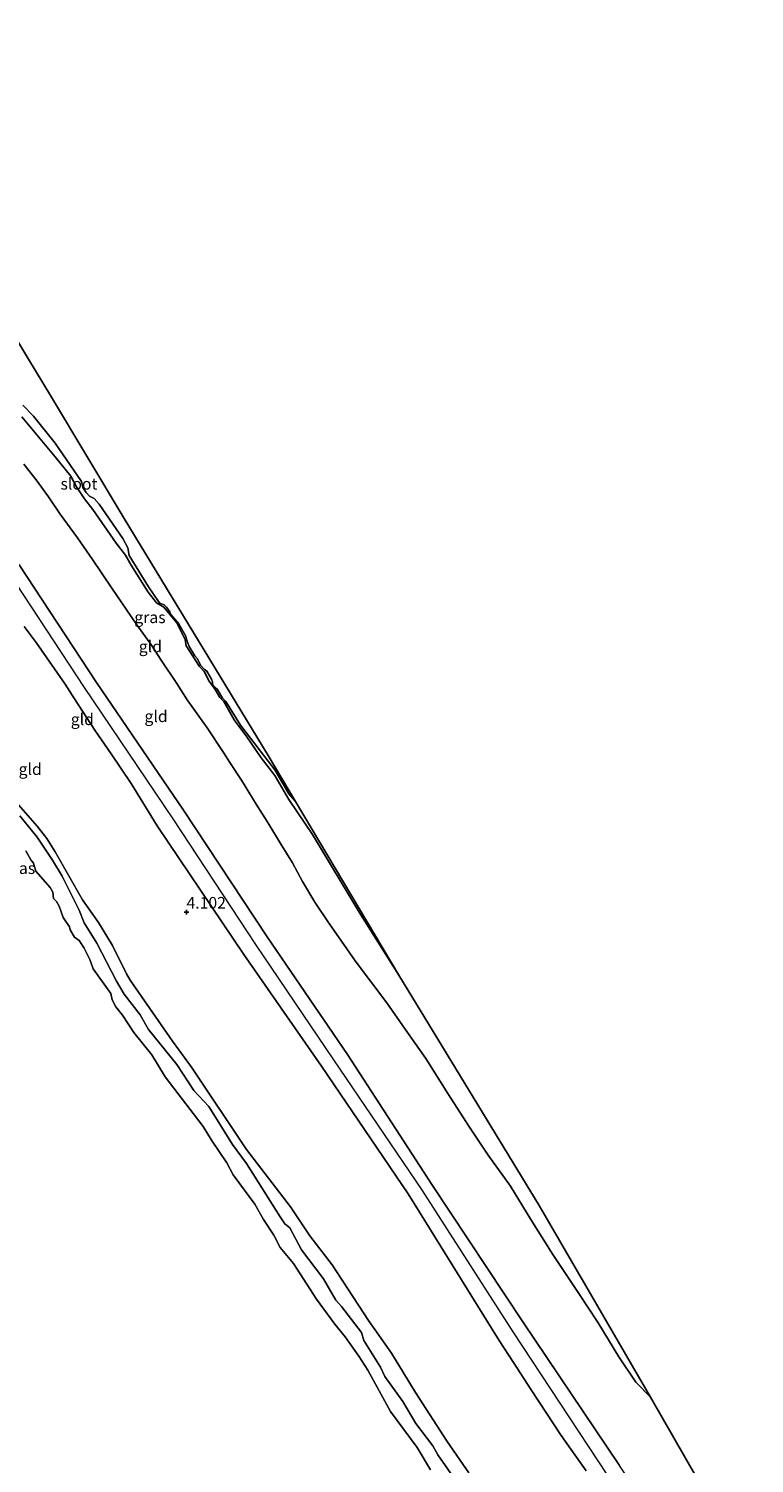
# Model space of a CAD drawing. Units: metres. Extents: x 49998 to 60000, y 406249 to 412500.
# Drawn here: x 50849 to 51006, y 408928 to 409238 of the extents above; entities that cross this region are included whole.
import ezdxf
from ezdxf.enums import TextEntityAlignment as Align

# ---------------------------------------------------------------- set-up
doc = ezdxf.new("R2010")
doc.units = ezdxf.units.M
doc.layers.get('0').update_dxf_attribs({"lineweight": 25})
for name, color, linetype in [('B-ME-GW-HOOGTEPUNT-S-B1', 10, 'Continuous'), ('B-ME-GW-INSTEEKWATERGANG-L-B1', 10, 'Continuous'), ('B-ME-KG-KADASTRAAL-OPNAMEDTMGRENS-L-B1', 10, 'Continuous')]:
    doc.layers.add(name, color=color, linetype=linetype)
for name, color, linetype, lineweight in [('B-ME-GW-KRUINLIJN-L-B1', 93, 'Continuous', 18), ('B-ME-GW-TEENLIJN-L-B1', 93, 'Continuous', 18), ('B-ME-IE-GRASLAND-GV-B6', 93, 'Continuous', 18), ('B-ME-IE-GRONDWERKLIJN-GROND_INGERICHT-GV-B6', 253, 'Continuous', 18), ('B-ME-OB-BEKLEDING-GV-B6', 253, 'Continuous', 18), ('B-ME-OG-WATER-GV-B6', 153, 'Continuous', 18)]:
    doc.layers.add(name, color=color, linetype=linetype, lineweight=lineweight)
doc.styles.add('NLCS-ISO', font='NLCS-ISO.TTF')

# ---------------------------------------------------------------- blocks, each defined once
blk = doc.blocks.new('hoogtepunt')
for p, q in [((-0.5, 0), (0.5, 0)), ((0, 0.5), (0, -0.5))]:
    blk.add_line(p, q)

msp = doc.modelspace()

# ---------------------------------------------------------------- linework, layer by layer
at = {"layer": 'B-ME-GW-INSTEEKWATERGANG-L-B1'}
msp.add_polyline3d([(50928.942, 409033.553, -0.882), (50920.3222, 409047.1424, -0.9299), (50910.2584, 409063.951, -1.0499), (50905.118, 409071.5313, -1.2899), (50902.0948, 409076.6971, -1.2299), (50899.1484, 409080.5193, -1.2299), (50896.0514, 409085.1032, -1.2299), (50893.3404, 409088.7355, -1.2299), (50891.0766, 409092.6877, -1.2599), (50890.2132, 409093.5691, -1.2299), (50889.2376, 409095.2893, -1.2299), (50887.926, 409097.0866, -1.2299), (50886.8557, 409099.1545, -1.2299), (50885.8378, 409100.3053, -1.1699), (50882.9475, 409104.735, -1.1699), (50882.7472, 409106.0878, -1.2299), (50880.9235, 409109.7286, -1.3499), (50878.1173, 409113.0614, -1.3499), (50876.5646, 409114.0211, -1.2599), (50874.7531, 409116.335, -1.2299), (50871.0297, 409122.1635, -1.2299), (50869.8244, 409124.3513, -1.1699), (50867.8372, 409126.9329, -1.0499), (50862.7677, 409134.2259, -1.0499), (50860.9693, 409136.4974, -1.1099), (50859.2706, 409139.0848, -1.1099), (50858.0354, 409141.4206, -1.0499), (50854.6513, 409145.6121, -1.0499), (50847.4409, 409154.248, -0.9899)], dxfattribs=at)
at = {"layer": 'B-ME-GW-KRUINLIJN-L-B1'}
for points in [[(50988.502, 408903.362, 5.452), (50973.926, 408925.633, 5.457), (50953.643, 408956.45, 5.472), (50933.926, 408987.269, 5.472), (50914.855, 409015.28, 5.49), (50898.019, 409040.196, 5.47), (50880.159, 409067.382, 5.427), (50861.005, 409095.744, 5.468), (50844.519, 409120.75, 5.385), (50836.537, 409132.629, 5.403), (50826.934, 409144.126, 5.432), (50803.684, 409168.877, 5.545), (50780.806, 409194.555, 5.517), (50754.19, 409223.856, 5.38)], [(50991.955, 408904.317, 5.145), (50976.63, 408927.573, 5.168), (50955.7, 408958.665, 5.23), (50936.087, 408988.324, 5.195), (50917.799, 409016.451, 5.23), (50900.45, 409041.811, 5.325), (50882.338, 409069.255, 5.22), (50863.542, 409096.819, 5.345), (50846.873, 409122.269, 5.225), (50839.01, 409133.789, 5.225), (50836.0639, 409137.8613, 5.2201), (50829.3153, 409146.2124, 5.2201), (50826.2598, 409149.4602, 5.2201), (50819.1267, 409157.4705, 5.2201), (50811.6268, 409165.2048, 5.3401), (50805.543, 409171.6, 5.335), (50801.3263, 409176.5628, 5.3401), (50796.7239, 409181.9542, 5.3401), (50790.4336, 409188.6097, 5.2201), (50785.2506, 409194.1167, 5.2201), (50781.3118, 409198.3132, 5.2201), (50772.865, 409207.7364, 5.2201), (50765.4801, 409215.6898, 5.2201), (50757.0731, 409224.6531, 5.2201)], [(50847.9403, 409108.8958, 5.1301), (50850.4962, 409105.4502, 5.2501), (50856.793, 409096.4163, 5.3701), (50858.7988, 409093.3005, 5.3701), (50863.2254, 409086.4976, 5.2501), (50866.7279, 409081.3633, 5.3701), (50871.0257, 409074.9568, 5.2501), (50876.6894, 409065.8443, 5.2501), (50895.448, 409038.025, 5.258), (50912.178, 409013.92, 5.425), (50930.909, 408986.28, 5.36), (50947.2638, 408959.917, 5.3701), (50950.6247, 408954.5912, 5.3684), (50953.7464, 408949.8727, 5.3701), (50957.5294, 408943.9251, 5.3701), (50963.9999, 408934.0927, 5.3701), (50969.3875, 408926.4726, 5.3701)], [(50846.9698, 409067.9974, -1.0799), (50850.704, 409063.3822, -0.9599), (50854.0529, 409058.4414, -0.9599), (50856.1232, 409054.9756, -0.8999), (50859.7864, 409047.5993, -1.0199), (50860.9058, 409044.8601, -1.0799), (50863.6583, 409040.5025, -1.1999), (50867.8959, 409032.2496, -1.1399), (50869.5546, 409029.4343, -1.2599), (50873.0095, 409024.9562, -1.1399), (50874.8245, 409021.8395, -1.1399), (50880.9061, 409014.2698, -1.1399), (50884.5861, 409008.6599, -1.1399), (50887.8469, 409005.1443, -1.1399), (50892.9829, 408996.9759, -1.1399), (50895.9967, 408992.8354, -1.1399), (50903.243, 408981.3365, -1.3549), (50904.2607, 408979.8377, -1.3199), (50905.382, 408978.9388, -1.3199), (50907.9118, 408974.1725, -1.3199), (50912.6332, 408967.9374, -1.3199), (50915.2837, 408963.3064, -1.2599), (50916.5183, 408961.9218, -1.1399), (50920.8269, 408956.3585, -1.2599), (50921.3772, 408954.5925, -1.2599), (50924.9703, 408948.8171, -1.3199), (50925.9167, 408946.8598, -1.2599), (50929.783, 408941.4226, -1.3199), (50932.5985, 408936.6496, -1.3199), (50936.2773, 408931.8099, -1.2599), (50937.3592, 408929.9138, -1.2599), (50943.3375, 408921.3432, -1.3199)]]:
    msp.add_polyline3d(points, dxfattribs=at)
at = {"layer": 'B-ME-GW-TEENLIJN-L-B1'}
for points in [[(50983.325, 408942.391, -0.553), (50980.1843, 408945.6252, -0.4199), (50976.4688, 408951.0803, -0.2099), (50971.9874, 408958.4338, -0.2099), (50967.7227, 408964.9874, -0.2099), (50962.1876, 408973.1999, -0.2099), (50957.4384, 408980.7519, -0.3299), (50953.0946, 408987.9423, -0.3299), (50948.2212, 408994.6749, -0.3299), (50944.1988, 409000.7293, -0.3299), (50939.5293, 409008.008, -0.3299), (50934.7375, 409015.5575, -0.3299), (50930.292, 409021.9085, -0.3299), (50926.314, 409027.5593, -0.2099), (50919.4872, 409036.6812, -0.0899), (50916.5294, 409040.9369, -0.0899), (50913.8316, 409044.7585, 0.0301), (50910.7466, 409049.3703, 0.1501), (50908.1043, 409053.7834, 0.0076), (50905.9439, 409057.8597, -0.0899), (50903.3742, 409062.0003, -0.1546), (50900.7944, 409066.2013, -0.2146), (50898.0604, 409070.5123, -0.2099), (50894.8924, 409075.6816, -0.3299), (50892.3746, 409079.5443, -0.3299), (50891.0329, 409081.7112, -0.3299), (50887.4716, 409087.01, -0.2699), (50883.1499, 409093.088, -0.2699), (50880.9498, 409096.6269, -0.3299), (50877.5321, 409101.6561, -0.2699), (50875.4343, 409104.9017, -0.2699), (50872.2672, 409109.2828, -0.2699), (50866.8653, 409117.2183, -0.2999), (50862.7316, 409123.3706, -0.2999), (50859.4752, 409128.0604, -0.3209), (50855.7402, 409133.1627, -0.2999), (50853.1735, 409136.9474, -0.2999), (50850.499, 409140.62, -0.2108), (50847.8562, 409143.9935, -0.2999)], [(50844.1587, 409073.2843, -0.8619), (50850.7422, 409065.7974, -0.7799), (50852.8034, 409063.0865, -0.7799), (50854.6136, 409060.1992, -0.7799), (50860.5541, 409049.8413, -0.7799), (50863.9801, 409044.9237, -0.8999), (50866.9997, 409040.0043, -0.8999), (50870.0248, 409033.8268, -0.8999), (50870.8527, 409032.4795, -0.8999), (50879.9695, 409019.3292, -1.0199), (50884.0791, 409013.6805, -1.0199), (50895.9626, 408995.9172, -1.0199), (50905.487, 408983.4962, -1.1399), (50909.7161, 408977.2552, -1.1399), (50914.4844, 408970.9381, -1.1399), (50922.3612, 408958.8936, -1.0199), (50927.3624, 408951.8481, -1.1971), (50932.5326, 408943.386, -1.1399), (50939.3633, 408932.8008, -1.1399), (50944.0505, 408926.0297, -1.1399)]]:
    msp.add_polyline3d(points, dxfattribs=at)
at = {"layer": 'B-ME-IE-GRASLAND-GV-B6'}
for points in [[(50847.6753, 409156.7366, -1.7099), (50849.9316, 409154.3396, -1.7099), (50854.6309, 409148.5287, -1.7099), (50860.3502, 409140.2287, -1.7099), (50860.6167, 409138.9381, -1.7099), (50861.3404, 409137.8878, -1.7099), (50862.0494, 409137.0934, -1.7099), (50863.0627, 409136.5948, -1.7099), (50864.1399, 409135.3505, -1.7099), (50869.2734, 409127.9376, -1.7099), (50870.3318, 409125.9002, -1.7099), (50870.6202, 409124.2255, -1.7099), (50874.7733, 409117.4843, -1.7099), (50876.9669, 409114.3131, -1.7099), (50877.2875, 409113.9462, -1.7099), (50878.2153, 409113.6247, -1.7099), (50878.6937, 409113.1171, -1.7099), (50879.436, 409112.1109, -1.7099), (50879.652, 409111.5134, -1.7099), (50881.3937, 409109.4944, -1.7099), (50882.8846, 409106.8084, -1.7099), (50883.0738, 409105.9311, -1.7099), (50883.6323, 409104.5828, -1.7099), (50884.8057, 409102.5848, -1.7099), (50885.3904, 409101.9013, -1.7099), (50886.0757, 409100.5816, -1.7099), (50886.8231, 409099.6721, -1.7099), (50887.4033, 409099.2558, -1.7099), (50888.4003, 409097.5366, -1.7099), (50888.6602, 409096.9202, -1.7099), (50888.6367, 409096.3946, -1.7099), (50888.9069, 409095.9714, -1.7099), (50889.6687, 409095.3729, -1.7099), (50890.7757, 409093.4139, -1.7099), (50891.5435, 409092.7088, -1.7099), (50894.6588, 409087.6226, -1.7099), (50902.0872, 409077.9392, -1.6726), (50905.115, 409072.7442, -1.6726), (50906.5913, 409071.0908, -1.6726), (50928.942, 409033.553, -0.882), (50920.3222, 409047.1424, -0.9299), (50910.2584, 409063.951, -1.0499), (50905.118, 409071.5313, -1.2899), (50902.0948, 409076.6971, -1.2299), (50899.1484, 409080.5193, -1.2299), (50896.0514, 409085.1032, -1.2299), (50893.3404, 409088.7355, -1.2299), (50891.0766, 409092.6877, -1.2599), (50890.2132, 409093.5691, -1.2299), (50889.2376, 409095.2893, -1.2299), (50887.926, 409097.0866, -1.2299), (50886.8557, 409099.1545, -1.2299), (50885.8378, 409100.3053, -1.1699), (50882.9475, 409104.735, -1.1699), (50882.7472, 409106.0878, -1.2299), (50880.9235, 409109.7286, -1.3499), (50878.1173, 409113.0614, -1.3499), (50876.5646, 409114.0211, -1.2599), (50874.7531, 409116.335, -1.2299), (50871.0297, 409122.1635, -1.2299), (50869.8244, 409124.3513, -1.1699), (50867.8372, 409126.9329, -1.0499), (50862.7677, 409134.2259, -1.0499), (50860.9693, 409136.4974, -1.1099), (50859.2706, 409139.0848, -1.1099), (50858.0354, 409141.4206, -1.0499), (50854.6513, 409145.6121, -1.0499), (50847.4409, 409154.248, -0.9899)], [(50844.1587, 409073.2843, -0.8619), (50850.7422, 409065.7974, -0.7799), (50852.8034, 409063.0865, -0.7799), (50854.6136, 409060.1992, -0.7799), (50860.5541, 409049.8413, -0.7799), (50863.9801, 409044.9237, -0.8999), (50866.9997, 409040.0043, -0.8999), (50870.0248, 409033.8268, -0.8999), (50870.8527, 409032.4795, -0.8999), (50879.9695, 409019.3292, -1.0199), (50884.0791, 409013.6805, -1.0199), (50895.9626, 408995.9172, -1.0199), (50905.487, 408983.4962, -1.1399), (50909.7161, 408977.2552, -1.1399), (50914.4844, 408970.9381, -1.1399), (50922.3612, 408958.8936, -1.0199), (50927.3624, 408951.8481, -1.1971), (50932.5326, 408943.386, -1.1399), (50939.3633, 408932.8008, -1.1399), (50944.0505, 408926.0297, -1.1399)], [(50943.3375, 408921.3432, -1.3199), (50937.3592, 408929.9138, -1.2599), (50936.2773, 408931.8099, -1.2599), (50932.5985, 408936.6496, -1.3199), (50929.783, 408941.4226, -1.3199), (50925.9167, 408946.8598, -1.2599), (50924.9703, 408948.8171, -1.3199), (50921.3772, 408954.5925, -1.2599), (50920.8269, 408956.3585, -1.2599), (50916.5183, 408961.9218, -1.1399), (50915.2837, 408963.3064, -1.2599), (50912.6332, 408967.9374, -1.3199), (50907.9118, 408974.1725, -1.3199), (50905.382, 408978.9388, -1.3199), (50904.2607, 408979.8377, -1.3199), (50903.243, 408981.3365, -1.3549), (50895.9967, 408992.8354, -1.1399), (50892.9829, 408996.9759, -1.1399), (50887.8469, 409005.1443, -1.1399), (50884.5861, 409008.6599, -1.1399), (50880.9061, 409014.2698, -1.1399), (50874.8245, 409021.8395, -1.1399), (50873.0095, 409024.9562, -1.1399), (50869.5546, 409029.4343, -1.2599), (50867.8959, 409032.2496, -1.1399), (50863.6583, 409040.5025, -1.1999), (50860.9058, 409044.8601, -1.0799), (50859.7864, 409047.5993, -1.0199), (50856.1232, 409054.9756, -0.8999), (50854.0529, 409058.4414, -0.9599), (50850.704, 409063.3822, -0.9599), (50846.9698, 409067.9974, -1.0799)]]:
    msp.add_polyline3d(points, dxfattribs=at)
at = {"layer": 'B-ME-IE-GRONDWERKLIJN-GROND_INGERICHT-GV-B6'}
for points in [[(50847.4409, 409154.248, -0.9899), (50854.6513, 409145.6121, -1.0499), (50858.0354, 409141.4206, -1.0499), (50859.2706, 409139.0848, -1.1099), (50860.9693, 409136.4974, -1.1099), (50862.7677, 409134.2259, -1.0499), (50867.8372, 409126.9329, -1.0499), (50869.8244, 409124.3513, -1.1699), (50871.0297, 409122.1635, -1.2299), (50874.7531, 409116.335, -1.2299), (50876.5646, 409114.0211, -1.2599), (50878.1173, 409113.0614, -1.3499), (50880.9235, 409109.7286, -1.3499), (50882.7472, 409106.0878, -1.2299), (50882.9475, 409104.735, -1.1699), (50885.8378, 409100.3053, -1.1699), (50886.8557, 409099.1545, -1.2299), (50887.926, 409097.0866, -1.2299), (50889.2376, 409095.2893, -1.2299), (50890.2132, 409093.5691, -1.2299), (50891.0766, 409092.6877, -1.2599), (50893.3404, 409088.7355, -1.2299), (50896.0514, 409085.1032, -1.2299), (50899.1484, 409080.5193, -1.2299), (50902.0948, 409076.6971, -1.2299), (50905.118, 409071.5313, -1.2899), (50910.2584, 409063.951, -1.0499), (50920.3222, 409047.1424, -0.9299), (50928.942, 409033.553, -0.882), (50959.267, 408983.79, -0.368), (50983.325, 408942.391, -0.553), (50980.1843, 408945.6252, -0.4199), (50976.4688, 408951.0803, -0.2099), (50971.9874, 408958.4338, -0.2099), (50967.7227, 408964.9874, -0.2099), (50962.1876, 408973.1999, -0.2099), (50957.4384, 408980.7519, -0.3299), (50953.0946, 408987.9423, -0.3299), (50948.2212, 408994.6749, -0.3299), (50944.1988, 409000.7293, -0.3299), (50939.5293, 409008.008, -0.3299), (50934.7375, 409015.5575, -0.3299), (50930.292, 409021.9085, -0.3299), (50926.314, 409027.5593, -0.2099), (50919.4872, 409036.6812, -0.0899), (50916.5294, 409040.9369, -0.0899), (50913.8316, 409044.7585, 0.0301), (50910.7466, 409049.3703, 0.1501), (50908.1043, 409053.7834, 0.0076), (50905.9439, 409057.8597, -0.0899), (50903.3742, 409062.0003, -0.1546), (50900.7944, 409066.2013, -0.2146), (50898.0604, 409070.5123, -0.2099), (50894.8924, 409075.6816, -0.3299), (50892.3746, 409079.5443, -0.3299), (50891.0329, 409081.7112, -0.3299), (50887.4716, 409087.01, -0.2699), (50883.1499, 409093.088, -0.2699), (50880.9498, 409096.6269, -0.3299), (50877.5321, 409101.6561, -0.2699), (50875.4343, 409104.9017, -0.2699), (50872.2672, 409109.2828, -0.2699), (50866.8653, 409117.2183, -0.2999), (50862.7316, 409123.3706, -0.2999), (50859.4752, 409128.0604, -0.3209), (50855.7402, 409133.1627, -0.2999), (50853.1735, 409136.9474, -0.2999), (50850.499, 409140.62, -0.2108), (50847.8562, 409143.9935, -0.2999)], [(50847.8562, 409143.9935, -0.2999), (50850.499, 409140.62, -0.2108), (50853.1735, 409136.9474, -0.2999), (50855.7402, 409133.1627, -0.2999), (50859.4752, 409128.0604, -0.3209), (50862.7316, 409123.3706, -0.2999), (50866.8653, 409117.2183, -0.2999), (50872.2672, 409109.2828, -0.2699), (50875.4343, 409104.9017, -0.2699), (50877.5321, 409101.6561, -0.2699), (50880.9498, 409096.6269, -0.3299), (50883.1499, 409093.088, -0.2699), (50887.4716, 409087.01, -0.2699), (50891.0329, 409081.7112, -0.3299), (50892.3746, 409079.5443, -0.3299), (50894.8924, 409075.6816, -0.3299), (50898.0604, 409070.5123, -0.2099), (50900.7944, 409066.2013, -0.2146), (50903.3742, 409062.0003, -0.1546), (50905.9439, 409057.8597, -0.0899), (50908.1043, 409053.7834, 0.0076), (50910.7466, 409049.3703, 0.1501), (50913.8316, 409044.7585, 0.0301), (50916.5294, 409040.9369, -0.0899), (50919.4872, 409036.6812, -0.0899), (50926.314, 409027.5593, -0.2099), (50930.292, 409021.9085, -0.3299), (50934.7375, 409015.5575, -0.3299), (50939.5293, 409008.008, -0.3299), (50944.1988, 409000.7293, -0.3299), (50948.2212, 408994.6749, -0.3299), (50953.0946, 408987.9423, -0.3299), (50957.4384, 408980.7519, -0.3299), (50962.1876, 408973.1999, -0.2099), (50967.7227, 408964.9874, -0.2099), (50971.9874, 408958.4338, -0.2099), (50976.4688, 408951.0803, -0.2099), (50980.1843, 408945.6252, -0.4199), (50983.325, 408942.391, -0.553)], [(50976.63, 408927.573, 5.168), (50955.7, 408958.665, 5.23), (50936.087, 408988.324, 5.195), (50917.799, 409016.451, 5.23), (50900.45, 409041.811, 5.325), (50882.338, 409069.255, 5.22), (50863.542, 409096.819, 5.345), (50846.873, 409122.269, 5.225)], [(50846.873, 409122.269, 5.225), (50863.542, 409096.819, 5.345), (50882.338, 409069.255, 5.22), (50900.45, 409041.811, 5.325), (50917.799, 409016.451, 5.23), (50936.087, 408988.324, 5.195), (50955.7, 408958.665, 5.23), (50976.63, 408927.573, 5.168)], [(50847.9403, 409108.8958, 5.1301), (50850.4962, 409105.4502, 5.2501), (50856.793, 409096.4163, 5.3701), (50858.7988, 409093.3005, 5.3701), (50863.2254, 409086.4976, 5.2501), (50866.7279, 409081.3633, 5.3701), (50871.0257, 409074.9568, 5.2501), (50876.6894, 409065.8443, 5.2501), (50895.448, 409038.025, 5.258), (50912.178, 409013.92, 5.425), (50930.909, 408986.28, 5.36), (50947.2638, 408959.917, 5.3701), (50950.6247, 408954.5912, 5.3684), (50953.7464, 408949.8727, 5.3701), (50957.5294, 408943.9251, 5.3701), (50963.9999, 408934.0927, 5.3701), (50969.3875, 408926.4726, 5.3701)], [(50969.3875, 408926.4726, 5.3701), (50963.9999, 408934.0927, 5.3701), (50957.5294, 408943.9251, 5.3701), (50953.7464, 408949.8727, 5.3701), (50950.6247, 408954.5912, 5.3684), (50947.2638, 408959.917, 5.3701), (50930.909, 408986.28, 5.36), (50912.178, 409013.92, 5.425), (50895.448, 409038.025, 5.258), (50876.6894, 409065.8443, 5.2501), (50871.0257, 409074.9568, 5.2501), (50866.7279, 409081.3633, 5.3701), (50863.2254, 409086.4976, 5.2501), (50858.7988, 409093.3005, 5.3701), (50856.793, 409096.4163, 5.3701), (50850.4962, 409105.4502, 5.2501), (50847.9403, 409108.8958, 5.1301)], [(50944.0505, 408926.0297, -1.1399), (50939.3633, 408932.8008, -1.1399), (50932.5326, 408943.386, -1.1399), (50927.3624, 408951.8481, -1.1971), (50922.3612, 408958.8936, -1.0199), (50914.4844, 408970.9381, -1.1399), (50909.7161, 408977.2552, -1.1399), (50905.487, 408983.4962, -1.1399), (50895.9626, 408995.9172, -1.0199), (50884.0791, 409013.6805, -1.0199), (50879.9695, 409019.3292, -1.0199), (50870.8527, 409032.4795, -0.8999), (50870.0248, 409033.8268, -0.8999), (50866.9997, 409040.0043, -0.8999), (50863.9801, 409044.9237, -0.8999), (50860.5541, 409049.8413, -0.7799), (50854.6136, 409060.1992, -0.7799), (50852.8034, 409063.0865, -0.7799), (50850.7422, 409065.7974, -0.7799), (50844.1587, 409073.2843, -0.8619)], [(50983.325, 408942.391, -0.553), (51000.661, 408912.097, 0.538)]]:
    msp.add_polyline3d(points, dxfattribs=at)
at = {"layer": 'B-ME-KG-KADASTRAAL-OPNAMEDTMGRENS-L-B1'}
msp.add_polyline3d([(51005.771, 408908.138, -0.57), (51000.661, 408912.097, 0.538), (50983.325, 408942.391, -0.553), (50959.267, 408983.79, -0.368), (50928.942, 409033.553, -0.882), (50906.5913, 409071.0908, -1.6726), (50900.662, 409081.049, -1.688), (50869.545, 409132.258, -1.688), (50853.801, 409158.507, -1.688), (50848.661, 409167.021, -1.688), (50847.329, 409169.229, -1.194), (50816.9329, 409219.5839, -1.5899), (50805.748, 409238.113, -1.7137)], dxfattribs=at)
at = {"layer": 'B-ME-OB-BEKLEDING-GV-B6'}
for points in [[(50846.9698, 409067.9974, -1.0799), (50850.704, 409063.3822, -0.9599), (50854.0529, 409058.4414, -0.9599), (50856.1232, 409054.9756, -0.8999), (50859.7864, 409047.5993, -1.0199), (50860.9058, 409044.8601, -1.0799), (50863.6583, 409040.5025, -1.1999), (50867.8959, 409032.2496, -1.1399), (50869.5546, 409029.4343, -1.2599), (50873.0095, 409024.9562, -1.1399), (50874.8245, 409021.8395, -1.1399), (50880.9061, 409014.2698, -1.1399), (50884.5861, 409008.6599, -1.1399), (50887.8469, 409005.1443, -1.1399), (50892.9829, 408996.9759, -1.1399), (50895.9967, 408992.8354, -1.1399), (50903.243, 408981.3365, -1.3549), (50904.2607, 408979.8377, -1.3199), (50905.382, 408978.9388, -1.3199), (50907.9118, 408974.1725, -1.3199), (50912.6332, 408967.9374, -1.3199), (50915.2837, 408963.3064, -1.2599), (50916.5183, 408961.9218, -1.1399), (50920.8269, 408956.3585, -1.2599), (50921.3772, 408954.5925, -1.2599), (50924.9703, 408948.8171, -1.3199), (50925.9167, 408946.8598, -1.2599), (50929.783, 408941.4226, -1.3199), (50932.5985, 408936.6496, -1.3199), (50936.2773, 408931.8099, -1.2599), (50937.3592, 408929.9138, -1.2599), (50943.3375, 408921.3432, -1.3199)], [(50935.7502, 408926.6675, -1.475), (50932.866, 408931.4466, -1.475), (50927.1111, 408939.2721, -1.475), (50922.2025, 408948.2054, -1.475), (50920.2841, 408951.2527, -1.475), (50917.3499, 408955.4083, -1.475), (50915.0959, 408958.1474, -1.475), (50911.1299, 408963.5068, -1.475), (50906.149, 408971.2696, -1.475), (50903.2788, 408974.6798, -1.475), (50901.9069, 408977.3409, -1.475), (50899.6678, 408980.755, -1.475), (50897.7964, 408984.1046, -1.475), (50893.0791, 408990.4377, -1.475), (50891.7672, 408992.9845, -1.475), (50888.4063, 408997.8649, -1.475), (50886.6196, 409000.8555, -1.475), (50878.4391, 409011.6136, -1.475), (50875.4921, 409016.3678, -1.475), (50871.6531, 409021.1887, -1.475), (50869.1837, 409024.8893, -1.475), (50867.7313, 409026.7111, -1.475), (50866.9584, 409028.2508, -1.475), (50866.6458, 409029.6027, -1.475), (50862.8528, 409034.9292, -1.475), (50862.1586, 409036.9655, -1.475), (50860.8979, 409039.3655, -1.475), (50859.8404, 409041.0172, -1.475), (50858.8341, 409041.773, -1.475), (50857.8644, 409043.387, -1.475), (50857.701, 409043.9984, -1.475), (50856.3531, 409046.0509, -1.475), (50855.5102, 409048.4426, -1.475), (50854.9272, 409049.4687, -1.475), (50854.2382, 409050.1035, -1.475), (50854.0938, 409051.5078, -1.475), (50853.576, 409052.5163, -1.475), (50850.4626, 409056.0624, -1.475), (50849.9497, 409057.7346, -1.475), (50849.3713, 409058.4934, -1.475), (50848.3169, 409060.4664, -1.475)]]:
    msp.add_polyline3d(points, dxfattribs=at)
at = {"layer": 'B-ME-OG-WATER-GV-B6'}
for points in [[(50848.661, 409167.021, -1.688), (50853.801, 409158.507, -1.688), (50869.545, 409132.258, -1.688), (50900.662, 409081.049, -1.688), (50906.5913, 409071.0908, -1.6726)], [(50906.5913, 409071.0908, -1.6726), (50905.115, 409072.7442, -1.6726), (50902.0872, 409077.9392, -1.6726), (50894.6588, 409087.6226, -1.7099), (50891.5435, 409092.7088, -1.7099), (50890.7757, 409093.4139, -1.7099), (50889.6687, 409095.3729, -1.7099), (50888.9069, 409095.9714, -1.7099), (50888.6367, 409096.3946, -1.7099), (50888.6602, 409096.9202, -1.7099), (50888.4003, 409097.5366, -1.7099), (50887.4033, 409099.2558, -1.7099), (50886.8231, 409099.6721, -1.7099), (50886.0757, 409100.5816, -1.7099), (50885.3904, 409101.9013, -1.7099), (50884.8057, 409102.5848, -1.7099), (50883.6323, 409104.5828, -1.7099), (50883.0738, 409105.9311, -1.7099), (50882.8846, 409106.8084, -1.7099), (50881.3937, 409109.4944, -1.7099), (50879.652, 409111.5134, -1.7099), (50879.436, 409112.1109, -1.7099), (50878.6937, 409113.1171, -1.7099), (50878.2153, 409113.6247, -1.7099), (50877.2875, 409113.9462, -1.7099), (50876.9669, 409114.3131, -1.7099), (50874.7733, 409117.4843, -1.7099), (50870.6202, 409124.2255, -1.7099), (50870.3318, 409125.9002, -1.7099), (50869.2734, 409127.9376, -1.7099), (50864.1399, 409135.3505, -1.7099), (50863.0627, 409136.5948, -1.7099), (50862.0494, 409137.0934, -1.7099), (50861.3404, 409137.8878, -1.7099), (50860.6167, 409138.9381, -1.7099), (50860.3502, 409140.2287, -1.7099), (50854.6309, 409148.5287, -1.7099), (50849.9316, 409154.3396, -1.7099), (50847.6753, 409156.7366, -1.7099)], [(50848.3169, 409060.4664, -1.475), (50849.3713, 409058.4934, -1.475), (50849.9497, 409057.7346, -1.475), (50850.4626, 409056.0624, -1.475), (50853.576, 409052.5163, -1.475), (50854.0938, 409051.5078, -1.475), (50854.2382, 409050.1035, -1.475), (50854.9272, 409049.4687, -1.475), (50855.5102, 409048.4426, -1.475), (50856.3531, 409046.0509, -1.475), (50857.701, 409043.9984, -1.475), (50857.8644, 409043.387, -1.475), (50858.8341, 409041.773, -1.475), (50859.8404, 409041.0172, -1.475), (50860.8979, 409039.3655, -1.475), (50862.1586, 409036.9655, -1.475), (50862.8528, 409034.9292, -1.475), (50866.6458, 409029.6027, -1.475), (50866.9584, 409028.2508, -1.475), (50867.7313, 409026.7111, -1.475), (50869.1837, 409024.8893, -1.475), (50871.6531, 409021.1887, -1.475), (50875.4921, 409016.3678, -1.475), (50878.4391, 409011.6136, -1.475), (50886.6196, 409000.8555, -1.475), (50888.4063, 408997.8649, -1.475), (50891.7672, 408992.9845, -1.475), (50893.0791, 408990.4377, -1.475), (50897.7964, 408984.1046, -1.475), (50899.6678, 408980.755, -1.475), (50901.9069, 408977.3409, -1.475), (50903.2788, 408974.6798, -1.475), (50906.149, 408971.2696, -1.475), (50911.1299, 408963.5068, -1.475), (50915.0959, 408958.1474, -1.475), (50917.3499, 408955.4083, -1.475), (50920.2841, 408951.2527, -1.475), (50922.2025, 408948.2054, -1.475), (50927.1111, 408939.2721, -1.475), (50932.866, 408931.4466, -1.475), (50935.7502, 408926.6675, -1.475)]]:
    msp.add_polyline3d(points, dxfattribs=at)

# ---------------------------------------------------------------- block references
at = {"layer": 'B-ME-GW-HOOGTEPUNT-S-B1', "rotation": 90}
msp.add_blockref('hoogtepunt', (50883.021, 409047.175, 4.102), dxfattribs=at)
msp.add_blockref('hoogtepunt', (50883.021, 409047.175, 4.102), dxfattribs=at)

# ---------------------------------------------------------------- texts
at = {"layer": 'B-ME-GW-HOOGTEPUNT-S-B1', "ltscale": 0.2, "style": 'NLCS-ISO'}
msp.add_text('4.102', height=2.5, dxfattribs=at).set_placement((50883.021, 409047.175, 4.102), align=Align.BOTTOM_LEFT)
msp.add_text('4.102', height=2.5, dxfattribs=at).set_placement((50883.021, 409047.175, 4.102), align=Align.BOTTOM_LEFT)
at = {"layer": 'B-ME-IE-GRASLAND-GV-B6', "ltscale": 0.2, "style": 'NLCS-ISO'}
for p in [(50875.1232, 409110.8981), (50846.9323, 409056.6808)]:
    msp.add_text('gras', height=2.5, dxfattribs=at).set_placement(p, align=Align.MIDDLE_CENTER)
at = {"layer": 'B-ME-IE-GRONDWERKLIJN-GROND_INGERICHT-GV-B6', "ltscale": 0.2, "style": 'NLCS-ISO'}
for p in [(50875.2128, 409104.5933), (50860.5104, 409088.8543), (50876.4424, 409089.509), (50849.2275, 409078.0868)]:
    msp.add_text('gld', height=2.5, dxfattribs=at).set_placement(p, align=Align.MIDDLE_CENTER)
at = {"layer": 'B-ME-OG-WATER-GV-B6', "ltscale": 0.2, "style": 'NLCS-ISO'}
msp.add_text('sloot', height=2.5, dxfattribs=at).set_placement((50859.7707, 409139.7531), align=Align.MIDDLE_CENTER)

doc.saveas('drawing.dxf')
